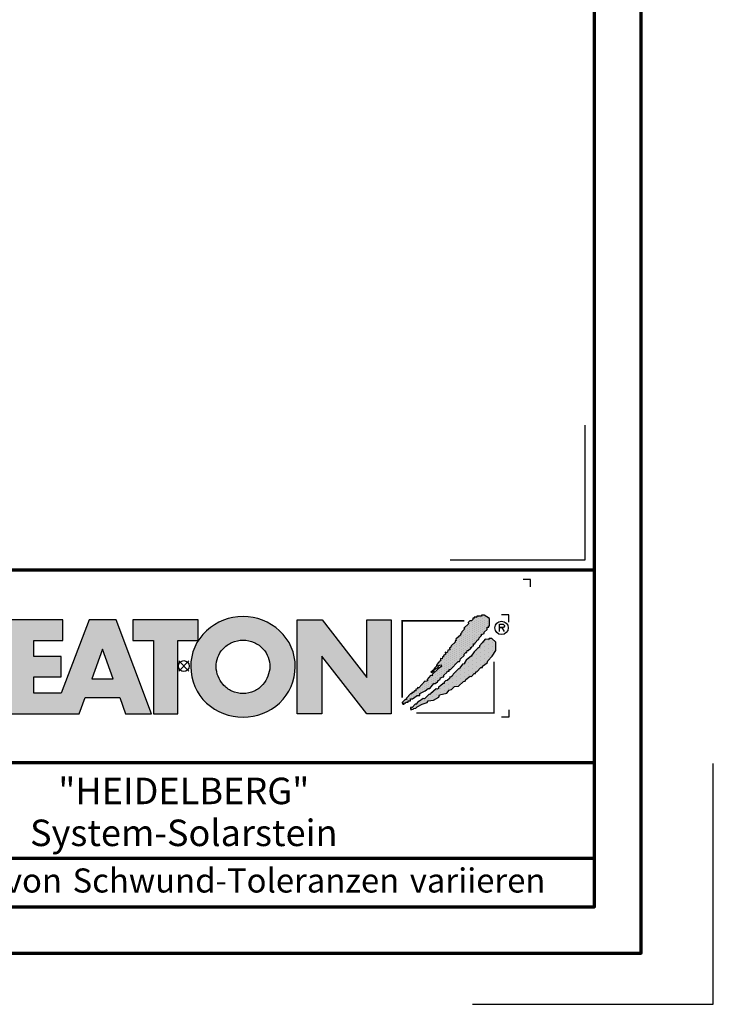
# Model space of a CAD drawing. Units: millimetres. Extents: x -439 to 1238, y -16 to 875.
# Drawn here: x 1021 to 1238, y -16 to 291 of the extents above; entities that cross this region are included whole.
import ezdxf
from ezdxf.enums import TextEntityAlignment as Align

# ---------------------------------------------------------------- set-up
doc = ezdxf.new("R2010")
doc.units = ezdxf.units.MM
for name, color, linetype in [('CREATON_Logo', 7, 'Continuous'), ('CREATON_Logo Füllung blau', 140, 'Continuous'), ('CREATON_Logo Füllung rot', 10, 'Continuous'), ('CREATON_Logo Rahmen', 7, 'Continuous')]:
    doc.layers.add(name, color=color, linetype=linetype)
doc.layers.add('CREATON_PAPIER', color=4, linetype='Continuous', lineweight=70)
doc.layers.add('CREATON_PAPIER-Dateiname', color=251, linetype='Continuous', lineweight=70)
doc.layers.add('CREATON_Plankopf 20.11_HILFSLINIE', color=6, linetype='Continuous', plot=False, transparency=0.3)
doc.layers.add('hilfslinie', color=6, linetype='Continuous', plot=False)
doc.styles.add('ARIAL', font='arial.ttf')

# ---------------------------------------------------------------- blocks, each defined once
blk = doc.blocks.new('CREATON_DIN-A3')
blk.add_lwpolyline([(13.00000000000002, 292), (13, 5), (415, 5), (415, 292)], close=True)
at = {"layer": 'CREATON_PAPIER', "color": 2}
blk.add_lwpolyline([(0, 0), (420, 0), (420, 297), (1.819345455539301e-14, 297)], close=True, dxfattribs=at)
blk = doc.blocks.new('CREATON-Logo_2018', base_point=(0, 8.881784197001252e-16))
at = {"layer": 'CREATON_Logo'}
h = blk.add_hatch(color=0, dxfattribs=at)
h.dxf.hatch_style = 1
edge = h.paths.add_edge_path()
edge.add_arc((4.094461703950339, -0.2727645025406256), 3.704235788514484, 89.9240035026262, 132.962871857151)
edge.add_arc((3.776547409447335, -0.007628452374325523), 3.293953818684828, 132.0591767028998, 180.811250943404)
edge.add_arc((3.98811671735373, -0.02643506792435102), 3.505303436412614, 180.4549138019041, 226.3806773609797)
edge.add_arc((4.112516884518953, 0.2599359134897665), 3.799958638827107, 228.0017604597311, 269.8018456634117)
edge.add_arc((4.088828077774879, 0.2461806239888746), 3.78619531379505, 270.159604192989, 312.1330631723265)
edge.add_arc((4.221700656713077, -0.02876259310351603), 3.494218570105771, 313.5418998704105, 359.5818092845441)
edge.add_arc((4.383696161706325, -0.02442328745923805), 3.332263626118003, 359.4868702665198, 407.6427020871765)
edge.add_arc((4.104288217010206, -0.2727645025406256), 3.704235788514484, 47.03712814284904, 90.07599649737378)
edge = h.paths.add_edge_path(flags=16)
edge.add_arc((4.110931321548582, -0.07733861733079728), 1.871131056446845, 66.11623905771881, 90.35386881265919, ccw=False)
edge.add_arc((4.042267539963117, -0.163228246267211), 1.977664957004487, 42.572384595546225, 65.3047566076084, ccw=False)
edge.add_arc((4.126284091178896, -0.04032143253421905), 1.832953480122212, -0.43589310372868795, 41.51976726184961, ccw=False)
edge.add_arc((3.906966766301043, 0.04735889474088562), 2.054732429318175, 319.6409346302836, 357.16505507021077, ccw=False)
edge.add_arc((4.076394679373924, -0.07199385459967655), 1.848433535453149, 295.37483956299855, 319.05909787154326, ccw=False)
edge.add_arc((4.110931321548582, -0.03119335514077548), 1.871131056446845, 269.6461311873408, 293.8837609422812, ccw=False)
edge.add_arc((4.087818599411962, -0.03119335514077548), 1.871131056446845, 246.11623905771881, 270.3538688126592, ccw=False)
edge.add_arc((4.190821859025876, 0.04992972263366013), 1.987958174849459, 222.11497453436, 244.3481201758008, ccw=False)
edge.add_arc((4.200939090917879, -0.0005498176872055227), 1.962109122374819, 181.5687681660111, 220.8232828526124, ccw=False)
edge.add_arc((4.072465829781649, -0.04032143253421905), 1.832953480122212, 138.4802327381504, 180.4358931037287, ccw=False)
edge.add_arc((4.156482380997428, -0.163228246267211), 1.977664957004487, 114.6952433923916, 137.4276154044538, ccw=False)
edge.add_arc((4.087818599411962, -0.07733861733079728), 1.871131056446845, 89.64613118734081, 113.88376094228121, ccw=False)
h = blk.add_hatch(dxfattribs=at)
h.set_pattern_fill('DOTS', color=256, scale=2.385094429025925, angle=90)
h.set_pattern_definition([(90, (-8.234136220908134, -10.02642171035409), (-0.1490684018141203, 0.07453420090706019), [0, -0.1490684018141203])])
h.paths.add_polyline_path([(15.12150925884573, -2.521616615355927), (15.15488512893361, -2.643935078310743), (15.25501036664474, -2.632815286637448), (15.27726015585258, -2.543856198702424), (15.34401070975223, -2.566096536598006), (15.37738657983986, -2.510496823682682), (15.52201258224281, -2.510496823682682), (15.52201258224281, -2.410417944074569), (15.70001326845757, -2.410417944074569), (15.70001326845757, -2.265859897773519), (15.82238948165261, -2.265859897773519), (16.15614106487422, -2.043462555210634), (16.34526783196874, -2.043462555210634), (16.34526783196874, -1.910024300582786), (16.70127039067404, -1.720986333039614), (16.92377184158033, -1.55418870339206), (17.02389707929171, -1.55418870339206), (17.31314908409762, -1.220592689547824), (17.39102453260096, -1.220592689547824), (17.4800248757084, -1.1316336016128), (17.55790032421179, -1.120513809939591), (17.60240108890331, -1.009315138658191), (17.73590219670236, -0.9425963886189548), (17.76927688051413, -0.820277171115019), (17.94727875300472, -0.753558421075776), (18.00290441230039, -0.753558421075776), (18.00290441230039, -0.63123995812101), (18.20315488772295, -0.4533217822510407), (18.25878054701845, -0.3532429026428074), (18.35890578472983, -0.3532429026428074), (18.35890578472983, -0.242044231361457), (18.45903220871691, -0.242044231361457), (18.9930354536371, 0.3250681621696545), (19.09316069134832, 0.3139483704963668), (19.13766145603984, 0.4029074584314758), (19.14878635064399, 0.4918665463664569), (19.40466367163791, 0.736503472275662), (19.40466367163791, 0.8143427685374478), (19.52703869855717, 0.9477810231652954), (19.59378925245653, 0.9255414398188053), (19.60491414706047, 1.081219277793186), (19.68279078183987, 1.081219277793186), (19.8607914680546, 1.2257773240942), (19.8496665734507, 1.292496828682862), (19.927542021954, 1.292496828682862), (19.96091670576578, 1.3814559166178), (20.04991823514911, 1.392575708291095), (20.06104312975305, 1.53713375459211), (20.1500434728605, 1.53713375459211), (20.16116836746448, 1.603853259180515), (20.35029513455891, 1.80401026384789), (20.42817058306229, 1.826250601743436), (20.45042037227013, 1.959688856371248), (20.60617126927702, 2.104246902672299), (20.60617126927702, 2.215445573953866), (20.68404671778053, 2.215445573953866), (20.79529803637153, 2.259924740646647), (20.79529803637153, 2.348883828581717), (21.00667459267405, 2.526802004451643), (21.00667459267405, 2.693599634099155), (21.10679983038527, 2.682479842425949), (21.10679983038527, 2.782558722034183), (21.16242548968098, 2.782558722034183), (21.16242548968098, 3.29407215719909), (20.7841731417676, 3.527589291435175), (20.60617126927702, 3.527589291435175), (20.60617126927702, 3.460870541395896), (20.39479471297462, 3.460870541395896), (20.35029513455891, 3.460870541395896), (20.2724196860554, 3.460870541395896), (20.2724196860554, 3.383031245134117), (20.10554270816877, 3.383031245134117), (20.10554270816877, 3.316311740545541), (19.99429257585365, 3.316311740545541), (19.99429257585365, 3.216233615486566), (19.90529223274617, 3.138394319224951), (19.80516580875897, 3.138394319224951), (19.68279078183987, 3.004956064596894), (19.70504057104771, 2.927116768335279), (19.38241269615418, 2.626880129510583), (19.42691346084579, 2.549041587798059), (19.23778669375131, 2.360003620254965), (19.22666179914737, 2.271044532319849), (19.15991124524793, 2.237685157300359), (19.17103732612768, 2.148726069365332), (18.82615966202627, 1.859609976763136), (18.85953434583805, 1.77065088882807), (18.78165889733454, 1.737291513808533), (18.78165889733454, 1.648332425873467), (18.50353178713275, 1.403695499964177), (18.48128199792491, 1.303616620356029), (18.38115676021353, 1.24801690744074), (18.40340654942144, 1.114578652812885), (18.28103033622633, 1.092339069466395), (18.25878054701845, 0.9700206065118353), (18.19202999311905, 0.9144216481455958), (18.08077986080373, 0.9589008148385476), (18.10302965001161, 0.8143427685374478), (17.96952854221276, 0.7142638889292146), (17.96952854221276, 0.6475443843405957), (17.91390288291709, 0.6364245926675567), (17.88052819910531, 0.4918665463664569), (17.76927688051413, 0.5252259213859931), (17.7581519859102, 0.3695480834117761), (17.66915164280296, 0.3250681621696545), (17.65802674819898, 0.2583494121303334), (17.49115095658816, 0.08043123626039961), (17.52452564039997, 0.002592694547755237), (17.3242739787016, -0.1642056896489335), (17.33539887330545, -0.2309244396881622), (17.09064763319112, -0.4310821989045861), (17.16852308169467, -0.4422019905777956), (17.31314908409762, -0.3310033192964807), (17.35764984878918, -0.242044231361457), (17.44665019189646, -0.1753254813221288), (17.56902640509153, -0.1308455600800995), (17.61352598350725, -0.1197257684068473), (17.62465087811119, 0.04707186124074259), (17.80374479860662, 0.08267390496562133), (17.82532332610086, -0.0296461006684039), (17.64690185359509, -0.1419661063024291), (17.1796479762986, -0.5756402452056433), (17.1796479762986, -0.6757191248139618), (17.07952273858722, -0.6645993331407096), (16.83477149847305, -0.931475842396412), (16.85702128768089, -1.020434930331443), (16.73464507448586, -1.064914851573522), (16.6901454960701, -1.042674513677897), (16.27851727806917, -1.498588990476729), (16.16726595947816, -1.476349407130239), (16.16726595947816, -1.587548078411838), (16.06714072176677, -1.598667870085047), (16.06714072176677, -1.720986333039614), (15.96701548405539, -1.720986333039614), (15.86688906006836, -1.821065212647762), (15.77788871696088, -1.821065212647762), (15.78901361156482, -1.921144092256031), (15.70001326845757, -1.932263883929276), (15.41076126365167, -2.232500522753813), (15.42188615825557, -2.310339064466258), (15.32176092054435, -2.321458856139496), (15.13263415344988, -2.499377032009643), (15.15488512893361, -2.610575703291)])
h = blk.add_hatch(color=0, dxfattribs=at)
edge = h.paths.add_edge_path()
edge.add_arc((-19.03381303713055, -0.1422566458807739), 3.517114010984641, 64.75109654654334, 150.9192176259693)
edge.add_arc((-18.80416596706478, -0.0902616954335782), 3.695877597762478, 153.3547675937694, 206.6452324062306)
edge.add_arc((-18.99017691118955, 0.1894012891933357), 3.670212628211883, 211.8568549262029, 293.3825944773917)
edge.add_line((-17.53358302610885, -3.179395972476097), (-17.53358302610857, -1.141277952765445))
edge.add_arc((-19.01991315977772, 0.0637498043735103), 1.913444318951631, 253.6057498640581, 320.96692426607683, ccw=False)
edge.add_arc((-18.94916867106325, -0.05873691894526001), 1.818792045451014, 109.6230177351527, 250.3769822648474, ccw=False)
edge.add_arc((-19.00545675309679, -0.1186199318542005), 1.857733909644026, 37.59947478727548, 107.3669915752948, ccw=False)
edge.add_line((-17.53358302610917, 1.014853936766007), (-17.53358302610885, 3.038843931009919))
h = blk.add_hatch(color=0, dxfattribs=at)
h.dxf.hatch_style = 1
edge = h.paths.add_edge_path()
edge.add_line((-2.223489111805474, -3.308273004515601), (-4.682209273227727, 3.191778915876562))
edge.add_line((-4.682209273227727, 3.191778915876562), (-6.54023785586935, 3.191778915876562))
edge.add_line((-6.54023785586935, 3.191778915876562), (-8.487459456891457, -1.879515518685788))
edge.add_line((-8.487459456891457, -1.879515518685788), (-10.37113890252328, -1.879515518685788))
edge.add_line((-10.37113890252328, -1.879515518685788), (-10.37113890252328, -0.7561991363935148))
edge.add_line((-10.37113890252328, -0.7561991363935148), (-8.477052610560975, -0.7561991363935148))
edge.add_line((-8.477052610560975, -0.7561991363935148), (-8.477052610560975, 0.6704535502501914))
edge.add_line((-8.477052610560975, 0.6704535502501914), (-10.37113890252328, 0.6704535502501914))
edge.add_line((-10.37113890252328, 0.6704535502501914), (-10.37113890252328, 1.762109640722675))
edge.add_line((-10.37113890252328, 1.762109640722675), (-8.365251866289455, 1.762109640722675))
edge.add_line((-8.365251866289455, 1.762109640722675), (-8.365251866289455, 3.191778915876562))
edge.add_line((-8.365251866289455, 3.191778915876562), (-12.07431144937328, 3.191778915876562))
edge.add_line((-12.07431144937328, 3.191778915876562), (-12.07431144937328, -2.883186695830001))
edge.add_line((-12.07431144937328, -2.883186695830001), (-13.80122487167128, -0.6369084285652589))
edge.add_arc((-14.04862906429293, 0.9743309561559222), 1.630123059588895, 278.7295293886252, 346.9779205637213)
edge.add_arc((-14.62902711380675, 1.210969854539449), 2.251128387760352, 344.437631394649, 360.6862218687588)
edge.add_arc((-14.92921436942427, 1.182389157932507), 2.551758716829551, 1.24719519645554, 18.74510130029237)
edge.add_arc((-13.92984998078457, 1.531640558987813), 1.493198778456596, 18.37780891703691, 48.51033615775043)
edge.add_arc((-14.44546666183174, 0.8321689372520891), 2.360005432313919, 50.38379370187873, 88.95109776855713)
edge.add_line((-14.4022649335443, 3.191778915876562), (-17.17012287596603, 3.191778915876562))
edge.add_line((-17.17012287596603, 3.191778915876562), (-17.17012287596603, -3.308273004515601))
edge.add_line((-17.17012287596603, -3.308273004515601), (-15.49976356868976, -3.308273004515601))
edge.add_line((-15.49976356868976, -3.308273004515601), (-15.49976356868976, -0.7811802078868011))
edge.add_line((-15.49976356868976, -0.7811802078868011), (-13.92454815979706, -3.308273004515601))
edge.add_line((-13.92454815979706, -3.308273004515601), (-7.231086077078832, -3.308273004515601))
edge.add_line((-7.231086077078832, -3.308273004515601), (-6.822041535985814, -2.173007207282036))
edge.add_line((-6.822041535985814, -2.173007207282036), (-4.431415543663778, -2.173007207282036))
edge.add_line((-4.431415543663778, -2.173007207282036), (-4.029559380218664, -3.308273004515601))
edge.add_line((-4.029559380218664, -3.308273004515601), (-2.223489111805474, -3.308273004515601))
edge = h.paths.add_edge_path(flags=16)
edge.add_arc((-15.08901751251575, 1.644707145993284), 1.365743932420399, 268.9330143210604, 284.6982968886385)
edge.add_arc((-14.91746710162222, 1.125749768422876), 0.8209571881353831, 282.3064194040332, 308.1819604688485)
edge.add_arc((-14.97329340648529, 1.091198427617394), 0.8308730210727469, 312.6854949716733, 407.2255188989375)
edge.add_arc((-14.93213185360789, 1.021510502623576), 0.8575854576883944, 52.41309505535241, 77.22420357901457)
edge.add_arc((-15.08447734898825, 0.574796642134427), 1.327862881168024, 75.07535670621775, 91.29337379529242)
edge.add_line((-15.11444949030499, 1.902321218904565), (-15.49976356868976, 1.902321218904565))
edge.add_line((-15.49976356868976, 1.902321218904565), (-15.49976356868976, 0.2792000228156484))
edge.add_line((-15.49976356868976, 0.2792000228156484), (-15.11444949030499, 0.2792000228156484))
h.paths.add_polyline_path([(-6.354339428540875, -0.8749426873217159), (-4.890898449928198, -0.8749426873217159), (-5.616132469090402, 1.173883364981795)], flags=16)
h = blk.add_hatch(color=0, dxfattribs=at)
h.dxf.hatch_style = 1
h.paths.add_polyline_path([(-3.529110440382624, 1.765367480251858), (-2.106837376603547, 1.765367480251858), (-2.106837376603547, -3.308273004515601), (-0.4158015845233329, -3.308273004515601), (-0.4158015845233329, 1.765367480251858), (0.9838027894780055, 1.765367480251858), (0.9838027894780836, 3.191778915876562), (-3.529110440382624, 3.191778915876562)])
blk.add_hatch(color=0, dxfattribs=at).paths.add_polyline_path([(9.555831094184867, -3.308273004515601), (7.851803346255309, -3.308273004515601), (7.851803346255309, 3.191778915876562), (9.571780046830572, 3.191778915876562), (12.66898947098935, -0.7892491008560212), (12.66898947098935, 3.191778915876562), (14.35705908980754, 3.191778915876562), (14.35705908980754, -3.308273004515601), (12.67422914906766, -3.308273004515601), (9.555831094184867, 0.6786824996357597)])
h = blk.add_hatch(dxfattribs=at)
h.set_pattern_fill('DOTS', color=256, scale=4.443037974683544, angle=90)
h.set_pattern_definition([(90, (-8.234136220908134, -10.02642171035409), (-0.2776898734177215, 0.1388449367088608), [0, -0.2776898734177215])])
h.paths.add_polyline_path([(15.71405333790953, -2.859004244929177), (15.70292844330563, -3.025801874576724), (15.88093031579621, -2.981322707883773), (15.92542989421192, -2.936843541190991), (16.05893100201094, -2.925723749517711), (16.14793134511842, -2.814525078236183), (16.50393390382373, -2.636606902366249), (16.84881156792509, -2.514288439411696), (16.9155621218245, -2.414209559803377), (17.2715646805298, -2.369730393110596), (17.64981702844314, -2.147333050547718), (17.70544268773865, -2.002775004246618), (18.19494516796715, -1.869335995069515), (18.37294704045773, -1.680298782075591), (18.53982283206856, -1.635818860833591), (18.74007449376697, -1.424542064493049), (19.0070755230891, -1.391181934924179), (19.3519531871905, -1.079826258975568), (19.48545429498952, -1.057585921079986), (19.51882897880129, -0.9352674581253835), (19.81920706448698, -0.7128701155624624), (19.91933230219821, -0.7239899072357572), (20.09733298841288, -0.5127131108952154), (20.18633451779623, -0.5127131108952154), (20.219709201608, -0.3903946479406057), (20.28645975550761, -0.3903946479406057), (20.55346197110547, -0.1123975924624103), (20.66471210342075, -0.1123975924624103), (20.66471210342075, -0.01231871285433339), (20.98733997831432, 0.2323182130550778), (21.05408934593791, 0.3657564676829326), (21.35446743162352, 0.6771128981806287), (21.58809377713375, 1.066307870391133), (21.58809377713375, 1.644540810144453), (21.32109156153593, 1.900297527727152), (21.14309087532117, 1.900297527727152), (21.09859011062943, 1.83357877768788), (20.85383887051526, 1.855818361034129), (20.65358720881685, 1.611181435124959), (20.46446044172233, 1.388784092562081), (20.47558652260217, 1.310944796300302), (20.31983443931934, 1.221985708365357), (20.10845906929272, 0.9884685741293184), (19.88595643211058, 0.6882326898539093), (19.68570595668793, 0.5214343056572277), (19.55220484888896, 0.3991158427024191), (19.41870374108995, 0.2211984213818328), (19.41870374108995, 0.1433591251200044), (19.29632752789504, 0.1322393334468019), (19.10720194707621, -0.1235173841356909), (19.07382607698855, -0.1902368887241819), (19.01820160396889, -0.201356680397434), (18.63994806977986, -0.5571922775881601), (18.58432359676008, -0.7017503238892102), (18.45082248896124, -0.7795896201510386), (18.41744661887344, -0.7573500368045911), (18.39519682966557, -0.8574289164126965), (18.21719614345084, -1.00198696271396), (18.10594482485987, -1.013106754386999), (18.01694448175243, -1.11318563399531), (18.01694448175243, -1.202144721930341), (17.95019392785298, -1.202144721930341), (17.7610671607583, -1.368942351577767), (17.63869213383925, -1.457901439512791), (17.62756723923527, -1.557980319120904), (17.5608166853357, -1.591339694140603), (17.47181515595257, -1.580219902467358), (17.29381446973788, -1.73589774044166), (17.10468770264332, -1.891576332965296), (17.03793714874375, -1.980534666351072), (16.97118778112016, -1.958295083004582), (16.65968480083062, -2.280771305175572), (16.57068445772313, -2.258531721829111), (16.31480832300506, -2.436449143149868), (16.22580679362176, -2.458689481045449), (16.09230687209857, -2.647726694039501), (16.01443023731937, -2.647726694039501), (15.81417976189681, -2.859004244929177), (15.71405333790953, -2.847884453255925), (15.72517823251351, -2.981322707883773)])
at = {"layer": 'CREATON_Logo Füllung blau'}
blk.add_hatch(color=256, dxfattribs=at).paths.add_polyline_path([(15.12150925884573, -2.521616615355927), (15.15488512893361, -2.643935078310736), (15.25501036664474, -2.632815286637448), (15.27726015585258, -2.543856198702424), (15.34401070975223, -2.566096536598006), (15.37738657983986, -2.510496823682682), (15.52201258224281, -2.510496823682682), (15.52201258224281, -2.410417944074569), (15.70001326845757, -2.410417944074569), (15.70001326845757, -2.265859897773519), (15.82238948165261, -2.265859897773519), (16.15614106487422, -2.043462555210634), (16.34526783196874, -2.043462555210634), (16.34526783196874, -1.910024300582786), (16.70127039067404, -1.720986333039614), (16.92377184158033, -1.55418870339206), (17.02389707929171, -1.55418870339206), (17.31314908409762, -1.220592689547824), (17.39102453260096, -1.220592689547824), (17.4800248757084, -1.1316336016128), (17.55790032421179, -1.120513809939591), (17.60240108890331, -1.009315138658191), (17.73590219670236, -0.9425963886189548), (17.76927688051413, -0.820277171115019), (17.94727875300472, -0.753558421075776), (18.00290441230039, -0.753558421075776), (18.00290441230039, -0.63123995812101), (18.20315488772295, -0.4533217822510407), (18.25878054701845, -0.3532429026428074), (18.35890578472983, -0.3532429026428074), (18.35890578472983, -0.242044231361457), (18.45903220871691, -0.242044231361457), (18.9930354536371, 0.3250681621696545), (19.09316069134832, 0.3139483704963668), (19.13766145603984, 0.4029074584314758), (19.14878635064399, 0.4918665463664569), (19.40466367163791, 0.736503472275662), (19.40466367163791, 0.8143427685374478), (19.52703869855717, 0.9477810231652954), (19.59378925245653, 0.9255414398188053), (19.60491414706047, 1.081219277793186), (19.68279078183987, 1.081219277793186), (19.8607914680546, 1.2257773240942), (19.8496665734507, 1.292496828682862), (19.927542021954, 1.292496828682862), (19.96091670576578, 1.3814559166178), (20.04991823514911, 1.392575708291095), (20.06104312975305, 1.53713375459211), (20.1500434728605, 1.53713375459211), (20.16116836746448, 1.603853259180515), (20.35029513455891, 1.80401026384789), (20.42817058306229, 1.826250601743436), (20.45042037227013, 1.959688856371248), (20.60617126927702, 2.104246902672299), (20.60617126927702, 2.215445573953866), (20.68404671778053, 2.215445573953866), (20.79529803637153, 2.259924740646647), (20.79529803637153, 2.348883828581713), (21.00667459267405, 2.526802004451643), (21.00667459267405, 2.693599634099155), (21.10679983038527, 2.682479842425949), (21.10679983038527, 2.782558722034183), (21.16242548968098, 2.782558722034183), (21.16242548968098, 3.29407215719909), (20.7841731417676, 3.527589291435175), (20.60617126927702, 3.527589291435175), (20.60617126927702, 3.460870541395896), (20.39479471297462, 3.460870541395896), (20.35029513455891, 3.460870541395896), (20.2724196860554, 3.460870541395896), (20.2724196860554, 3.383031245134117), (20.10554270816877, 3.383031245134117), (20.10554270816877, 3.316311740545541), (19.99429257585365, 3.316311740545541), (19.99429257585365, 3.216233615486566), (19.90529223274617, 3.138394319224951), (19.80516580875897, 3.138394319224951), (19.68279078183987, 3.004956064596894), (19.70504057104771, 2.927116768335279), (19.38241269615418, 2.626880129510583), (19.42691346084579, 2.549041587798059), (19.23778669375131, 2.360003620254962), (19.22666179914737, 2.271044532319849), (19.15991124524793, 2.237685157300359), (19.17103732612768, 2.148726069365332), (18.82615966202627, 1.859609976763136), (18.85953434583805, 1.77065088882807), (18.78165889733454, 1.737291513808533), (18.78165889733454, 1.648332425873467), (18.50353178713275, 1.403695499964177), (18.48128199792491, 1.303616620356029), (18.38115676021353, 1.24801690744074), (18.40340654942144, 1.114578652812885), (18.28103033622633, 1.092339069466395), (18.25878054701845, 0.9700206065118353), (18.19202999311905, 0.9144216481455958), (18.08077986080373, 0.9589008148385476), (18.10302965001161, 0.8143427685374478), (17.96952854221276, 0.7142638889292146), (17.96952854221276, 0.6475443843405957), (17.91390288291709, 0.6364245926675567), (17.88052819910531, 0.4918665463664569), (17.76927688051413, 0.5252259213859931), (17.7581519859102, 0.3695480834117761), (17.66915164280296, 0.3250681621696545), (17.65802674819898, 0.2583494121303334), (17.49115095658816, 0.08043123626039961), (17.52452564039997, 0.002592694547755237), (17.3242739787016, -0.1642056896489335), (17.33539887330545, -0.2309244396881622), (17.09064763319112, -0.4310821989045861), (17.16852308169467, -0.4422019905777956), (17.31314908409762, -0.3310033192964807), (17.35764984878918, -0.242044231361457), (17.44665019189646, -0.1753254813221288), (17.56902640509153, -0.1308455600800995), (17.61352598350725, -0.1197257684068473), (17.62465087811119, 0.04707186124074259), (17.80374479860662, 0.08267390496562133), (17.82532332610086, -0.0296461006684039), (17.64690185359509, -0.1419661063024291), (17.1796479762986, -0.5756402452056433), (17.1796479762986, -0.6757191248139618), (17.07952273858722, -0.6645993331407096), (16.83477149847305, -0.931475842396412), (16.85702128768089, -1.020434930331443), (16.73464507448586, -1.064914851573522), (16.6901454960701, -1.042674513677897), (16.27851727806917, -1.498588990476729), (16.16726595947816, -1.476349407130239), (16.16726595947816, -1.587548078411838), (16.06714072176677, -1.598667870085047), (16.06714072176677, -1.720986333039614), (15.96701548405539, -1.720986333039614), (15.86688906006836, -1.821065212647762), (15.77788871696088, -1.821065212647762), (15.78901361156482, -1.921144092256031), (15.70001326845757, -1.932263883929276), (15.41076126365167, -2.232500522753813), (15.42188615825557, -2.310339064466258), (15.32176092054435, -2.32145885613951), (15.13263415344988, -2.499377032009643), (15.15488512893361, -2.610575703290993)])
at = {"layer": 'CREATON_Logo Füllung rot'}
blk.add_hatch(color=256, dxfattribs=at).paths.add_polyline_path([(15.71405333790953, -2.859004244929177), (15.70292844330563, -3.025801874576724), (15.88093031579621, -2.98132270788378), (15.92542989421192, -2.936843541190991), (16.05893100201094, -2.925723749517711), (16.14793134511842, -2.814525078236183), (16.50393390382373, -2.636606902366249), (16.84881156792509, -2.514288439411696), (16.9155621218245, -2.414209559803377), (17.2715646805298, -2.369730393110596), (17.64981702844314, -2.147333050547718), (17.70544268773865, -2.002775004246618), (18.19494516796715, -1.869335995069515), (18.37294704045773, -1.680298782075591), (18.53982283206856, -1.635818860833591), (18.74007449376697, -1.424542064493049), (19.0070755230891, -1.391181934924179), (19.3519531871905, -1.079826258975568), (19.48545429498952, -1.057585921079986), (19.51882897880129, -0.9352674581253835), (19.81920706448698, -0.7128701155624624), (19.91933230219821, -0.7239899072357572), (20.09733298841288, -0.5127131108952154), (20.18633451779623, -0.5127131108952154), (20.219709201608, -0.3903946479406057), (20.28645975550761, -0.3903946479406057), (20.55346197110547, -0.1123975924624103), (20.66471210342075, -0.1123975924624103), (20.66471210342075, -0.01231871285433339), (20.98733997831432, 0.2323182130550778), (21.05408934593791, 0.3657564676829326), (21.35446743162352, 0.6771128981806287), (21.58809377713375, 1.066307870391133), (21.58809377713375, 1.644540810144453), (21.32109156153593, 1.900297527727152), (21.14309087532117, 1.900297527727152), (21.09859011062943, 1.83357877768788), (20.85383887051526, 1.855818361034129), (20.65358720881685, 1.611181435124959), (20.46446044172233, 1.388784092562081), (20.47558652260217, 1.310944796300302), (20.31983443931934, 1.221985708365357), (20.10845906929272, 0.9884685741293184), (19.88595643211058, 0.6882326898539093), (19.68570595668793, 0.5214343056572277), (19.55220484888896, 0.3991158427024191), (19.41870374108995, 0.2211984213818328), (19.41870374108995, 0.1433591251200044), (19.29632752789504, 0.1322393334468019), (19.10720194707621, -0.1235173841356909), (19.07382607698855, -0.1902368887241819), (19.01820160396889, -0.201356680397434), (18.63994806977986, -0.5571922775881601), (18.58432359676008, -0.7017503238892102), (18.45082248896124, -0.7795896201510386), (18.41744661887344, -0.7573500368045911), (18.39519682966557, -0.8574289164126965), (18.21719614345084, -1.00198696271396), (18.10594482485987, -1.013106754386999), (18.01694448175243, -1.11318563399531), (18.01694448175243, -1.202144721930341), (17.95019392785298, -1.202144721930341), (17.7610671607583, -1.368942351577767), (17.63869213383925, -1.457901439512791), (17.62756723923527, -1.557980319120904), (17.5608166853357, -1.591339694140603), (17.47181515595257, -1.580219902467358), (17.29381446973788, -1.73589774044166), (17.10468770264332, -1.89157633296531), (17.03793714874375, -1.980534666351072), (16.97118778112016, -1.958295083004582), (16.65968480083062, -2.280771305175565), (16.57068445772313, -2.258531721829111), (16.31480832300506, -2.436449143149868), (16.22580679362176, -2.458689481045449), (16.09230687209857, -2.647726694039501), (16.01443023731937, -2.647726694039501), (15.81417976189681, -2.859004244929177), (15.71405333790953, -2.847884453255925), (15.72517823251351, -2.98132270788378)])
at = {"layer": 'CREATON_Logo'}
for points in [[(15.12150925884573, -2.521616615355927), (15.15488512893361, -2.643935078310743), (15.25501036664474, -2.632815286637448), (15.27726015585258, -2.543856198702424), (15.34401070975223, -2.566096536598006), (15.37738657983986, -2.510496823682682), (15.52201258224281, -2.510496823682682), (15.52201258224281, -2.410417944074569), (15.70001326845757, -2.410417944074569), (15.70001326845757, -2.265859897773519), (15.82238948165261, -2.265859897773519), (16.15614106487422, -2.043462555210634), (16.34526783196874, -2.043462555210634), (16.34526783196874, -1.910024300582786), (16.70127039067404, -1.720986333039614), (16.92377184158033, -1.55418870339206), (17.02389707929171, -1.55418870339206), (17.31314908409762, -1.220592689547824), (17.39102453260096, -1.220592689547824), (17.4800248757084, -1.1316336016128), (17.55790032421179, -1.120513809939591), (17.60240108890331, -1.009315138658191), (17.73590219670236, -0.9425963886189548), (17.76927688051413, -0.820277171115019), (17.94727875300472, -0.753558421075776), (18.00290441230039, -0.753558421075776), (18.00290441230039, -0.63123995812101), (18.20315488772295, -0.4533217822510407), (18.25878054701845, -0.3532429026428074), (18.35890578472983, -0.3532429026428074), (18.35890578472983, -0.242044231361457), (18.45903220871691, -0.242044231361457), (18.9930354536371, 0.3250681621696545), (19.09316069134832, 0.3139483704963668), (19.13766145603984, 0.4029074584314758), (19.14878635064399, 0.4918665463664569), (19.40466367163791, 0.736503472275662), (19.40466367163791, 0.8143427685374478), (19.52703869855717, 0.9477810231652954), (19.59378925245653, 0.9255414398188053), (19.60491414706047, 1.081219277793186), (19.68279078183987, 1.081219277793186), (19.8607914680546, 1.2257773240942), (19.8496665734507, 1.292496828682862), (19.927542021954, 1.292496828682862), (19.96091670576578, 1.3814559166178), (20.04991823514911, 1.392575708291095), (20.06104312975305, 1.53713375459211), (20.1500434728605, 1.53713375459211), (20.16116836746448, 1.603853259180515), (20.35029513455891, 1.80401026384789), (20.42817058306229, 1.826250601743436), (20.45042037227013, 1.959688856371248), (20.60617126927702, 2.104246902672299), (20.60617126927702, 2.215445573953866), (20.68404671778053, 2.215445573953866), (20.79529803637153, 2.259924740646647), (20.79529803637153, 2.348883828581717), (21.00667459267405, 2.526802004451643), (21.00667459267405, 2.693599634099155), (21.10679983038527, 2.682479842425949), (21.10679983038527, 2.782558722034183), (21.16242548968098, 2.782558722034183), (21.16242548968098, 3.29407215719909), (20.7841731417676, 3.527589291435175), (20.60617126927702, 3.527589291435175), (20.60617126927702, 3.460870541395896), (20.39479471297462, 3.460870541395896), (20.35029513455891, 3.460870541395896), (20.2724196860554, 3.460870541395896), (20.2724196860554, 3.383031245134117), (20.10554270816877, 3.383031245134117), (20.10554270816877, 3.316311740545541), (19.99429257585365, 3.316311740545541), (19.99429257585365, 3.216233615486566), (19.90529223274617, 3.138394319224951), (19.80516580875897, 3.138394319224951), (19.68279078183987, 3.004956064596894), (19.70504057104771, 2.927116768335279), (19.38241269615418, 2.626880129510583), (19.42691346084579, 2.549041587798059), (19.23778669375131, 2.360003620254965), (19.22666179914737, 2.271044532319849), (19.15991124524793, 2.237685157300359), (19.17103732612768, 2.148726069365332), (18.82615966202627, 1.859609976763136), (18.85953434583805, 1.77065088882807), (18.78165889733454, 1.737291513808533), (18.78165889733454, 1.648332425873467), (18.50353178713275, 1.403695499964177), (18.48128199792491, 1.303616620356029), (18.38115676021353, 1.24801690744074), (18.40340654942144, 1.114578652812885), (18.28103033622633, 1.092339069466395), (18.25878054701845, 0.9700206065118353), (18.19202999311905, 0.9144216481455958), (18.08077986080373, 0.9589008148385476), (18.10302965001161, 0.8143427685374478), (17.96952854221276, 0.7142638889292146), (17.96952854221276, 0.6475443843405957), (17.91390288291709, 0.6364245926675567), (17.88052819910531, 0.4918665463664569), (17.76927688051413, 0.5252259213859931), (17.7581519859102, 0.3695480834117761), (17.66915164280296, 0.3250681621696545), (17.65802674819898, 0.2583494121303334), (17.49115095658816, 0.08043123626039961), (17.52452564039997, 0.002592694547755237), (17.3242739787016, -0.1642056896489335), (17.33539887330545, -0.2309244396881622), (17.09064763319112, -0.4310821989045861), (17.16852308169467, -0.4422019905777956), (17.31314908409762, -0.3310033192964807), (17.35764984878918, -0.242044231361457), (17.44665019189646, -0.1753254813221288), (17.56902640509153, -0.1308455600800995), (17.61352598350725, -0.1197257684068473), (17.62465087811119, 0.04707186124074259), (17.80374479860662, 0.08267390496562133), (17.82532332610086, -0.0296461006684039), (17.64690185359509, -0.1419661063024291), (17.1796479762986, -0.5756402452056433), (17.1796479762986, -0.6757191248139618), (17.07952273858722, -0.6645993331407096), (16.83477149847305, -0.931475842396412), (16.85702128768089, -1.020434930331443), (16.73464507448586, -1.064914851573522), (16.6901454960701, -1.042674513677897), (16.27851727806917, -1.498588990476729), (16.16726595947816, -1.476349407130239), (16.16726595947816, -1.587548078411838), (16.06714072176677, -1.598667870085047), (16.06714072176677, -1.720986333039614), (15.96701548405539, -1.720986333039614), (15.86688906006836, -1.821065212647762), (15.77788871696088, -1.821065212647762), (15.78901361156482, -1.921144092256031), (15.70001326845757, -1.932263883929276), (15.41076126365167, -2.232500522753813), (15.42188615825557, -2.310339064466258), (15.32176092054435, -2.321458856139496), (15.13263415344988, -2.499377032009643), (15.15488512893361, -2.610575703291)], [(15.71405333790953, -2.859004244929177), (15.70292844330563, -3.025801874576724), (15.88093031579621, -2.981322707883773), (15.92542989421192, -2.936843541190991), (16.05893100201094, -2.925723749517711), (16.14793134511842, -2.814525078236183), (16.50393390382373, -2.636606902366249), (16.84881156792509, -2.514288439411696), (16.9155621218245, -2.414209559803377), (17.2715646805298, -2.369730393110596), (17.64981702844314, -2.147333050547718), (17.70544268773865, -2.002775004246618), (18.19494516796715, -1.869335995069515), (18.37294704045773, -1.680298782075591), (18.53982283206856, -1.635818860833591), (18.74007449376697, -1.424542064493049), (19.0070755230891, -1.391181934924179), (19.3519531871905, -1.079826258975568), (19.48545429498952, -1.057585921079986), (19.51882897880129, -0.9352674581253835), (19.81920706448698, -0.7128701155624624), (19.91933230219821, -0.7239899072357572), (20.09733298841288, -0.5127131108952154), (20.18633451779623, -0.5127131108952154), (20.219709201608, -0.3903946479406057), (20.28645975550761, -0.3903946479406057), (20.55346197110547, -0.1123975924624103), (20.66471210342075, -0.1123975924624103), (20.66471210342075, -0.01231871285433339), (20.98733997831432, 0.2323182130550778), (21.05408934593791, 0.3657564676829326), (21.35446743162352, 0.6771128981806287), (21.58809377713375, 1.066307870391133), (21.58809377713375, 1.644540810144453), (21.32109156153593, 1.900297527727152), (21.14309087532117, 1.900297527727152), (21.09859011062943, 1.83357877768788), (20.85383887051526, 1.855818361034129), (20.65358720881685, 1.611181435124959), (20.46446044172233, 1.388784092562081), (20.47558652260217, 1.310944796300302), (20.31983443931934, 1.221985708365357), (20.10845906929272, 0.9884685741293184), (19.88595643211058, 0.6882326898539093), (19.68570595668793, 0.5214343056572277), (19.55220484888896, 0.3991158427024191), (19.41870374108995, 0.2211984213818328), (19.41870374108995, 0.1433591251200044), (19.29632752789504, 0.1322393334468019), (19.10720194707621, -0.1235173841356909), (19.07382607698855, -0.1902368887241819), (19.01820160396889, -0.201356680397434), (18.63994806977986, -0.5571922775881601), (18.58432359676008, -0.7017503238892102), (18.45082248896124, -0.7795896201510386), (18.41744661887344, -0.7573500368045911), (18.39519682966557, -0.8574289164126965), (18.21719614345084, -1.00198696271396), (18.10594482485987, -1.013106754386999), (18.01694448175243, -1.11318563399531), (18.01694448175243, -1.202144721930341), (17.95019392785298, -1.202144721930341), (17.7610671607583, -1.368942351577767), (17.63869213383925, -1.457901439512791), (17.62756723923527, -1.557980319120904), (17.5608166853357, -1.591339694140603), (17.47181515595257, -1.580219902467358), (17.29381446973788, -1.73589774044166), (17.10468770264332, -1.891576332965296), (17.03793714874375, -1.980534666351072), (16.97118778112016, -1.958295083004582), (16.65968480083062, -2.280771305175572), (16.57068445772313, -2.258531721829111), (16.31480832300506, -2.436449143149868), (16.22580679362176, -2.458689481045449), (16.09230687209857, -2.647726694039501), (16.01443023731937, -2.647726694039501), (15.81417976189681, -2.859004244929177), (15.71405333790953, -2.847884453255925), (15.72517823251351, -2.981322707883773)]]:
    blk.add_lwpolyline(points, close=True, dxfattribs=at)
at = {"layer": 'CREATON_Logo', "color": 3, "const_width": 0.1}
for points in [[(19.41297684912567, 3.130246672404401), (15.11398012806856, 3.130246672404401), (15.11398012806856, -2.186952476514615)], [(21.46996131362039, 0.3014485388941255), (21.46996131362039, -3.24480457094901), (16.10298970604427, -3.24480457094901)]]:
    blk.add_lwpolyline(points, dxfattribs=at)
at = {"layer": 'CREATON_Logo', "color": 1}
blk.add_lwpolyline([(21.83982613789334, 2.392818210015041), (21.83982613789334, 2.887295999747853), (22.09893747230058, 2.887295999747853, -0.4390240729005881), (22.18580297934639, 2.800380522041846), (22.18580297934639, 2.781868173224294), (22.18580297934639, 2.763355824406742, -0.4124848459096685), (22.09893747230058, 2.676440346700734), (21.83982613789334, 2.676440346700734), (22.00116155504426, 2.676440346700734), (22.17733977576916, 2.38200916367206)], format="xyb", dxfattribs=at)
blk.add_circle((21.99332742449717, 2.642513427428821), 0.4648779367813562, dxfattribs=at)
at = {"layer": 'CREATON_Logo Füllung blau'}
blk.add_lwpolyline([(15.12150925884573, -2.521616615355927), (15.15488512893361, -2.643935078310736), (15.25501036664474, -2.632815286637448), (15.27726015585258, -2.543856198702424), (15.34401070975223, -2.566096536598006), (15.37738657983986, -2.510496823682682), (15.52201258224281, -2.510496823682682), (15.52201258224281, -2.410417944074569), (15.70001326845757, -2.410417944074569), (15.70001326845757, -2.265859897773519), (15.82238948165261, -2.265859897773519), (16.15614106487422, -2.043462555210634), (16.34526783196874, -2.043462555210634), (16.34526783196874, -1.910024300582786), (16.70127039067404, -1.720986333039614), (16.92377184158033, -1.55418870339206), (17.02389707929171, -1.55418870339206), (17.31314908409762, -1.220592689547824), (17.39102453260096, -1.220592689547824), (17.4800248757084, -1.1316336016128), (17.55790032421179, -1.120513809939591), (17.60240108890331, -1.009315138658191), (17.73590219670236, -0.9425963886189548), (17.76927688051413, -0.820277171115019), (17.94727875300472, -0.753558421075776), (18.00290441230039, -0.753558421075776), (18.00290441230039, -0.63123995812101), (18.20315488772295, -0.4533217822510407), (18.25878054701845, -0.3532429026428074), (18.35890578472983, -0.3532429026428074), (18.35890578472983, -0.242044231361457), (18.45903220871691, -0.242044231361457), (18.9930354536371, 0.3250681621696545), (19.09316069134832, 0.3139483704963668), (19.13766145603984, 0.4029074584314758), (19.14878635064399, 0.4918665463664569), (19.40466367163791, 0.736503472275662), (19.40466367163791, 0.8143427685374478), (19.52703869855717, 0.9477810231652954), (19.59378925245653, 0.9255414398188053), (19.60491414706047, 1.081219277793186), (19.68279078183987, 1.081219277793186), (19.8607914680546, 1.2257773240942), (19.8496665734507, 1.292496828682862), (19.927542021954, 1.292496828682862), (19.96091670576578, 1.3814559166178), (20.04991823514911, 1.392575708291095), (20.06104312975305, 1.53713375459211), (20.1500434728605, 1.53713375459211), (20.16116836746448, 1.603853259180515), (20.35029513455891, 1.80401026384789), (20.42817058306229, 1.826250601743436), (20.45042037227013, 1.959688856371248), (20.60617126927702, 2.104246902672299), (20.60617126927702, 2.215445573953866), (20.68404671778053, 2.215445573953866), (20.79529803637153, 2.259924740646647), (20.79529803637153, 2.348883828581713), (21.00667459267405, 2.526802004451643), (21.00667459267405, 2.693599634099155), (21.10679983038527, 2.682479842425949), (21.10679983038527, 2.782558722034183), (21.16242548968098, 2.782558722034183), (21.16242548968098, 3.29407215719909), (20.7841731417676, 3.527589291435175), (20.60617126927702, 3.527589291435175), (20.60617126927702, 3.460870541395896), (20.39479471297462, 3.460870541395896), (20.35029513455891, 3.460870541395896), (20.2724196860554, 3.460870541395896), (20.2724196860554, 3.383031245134117), (20.10554270816877, 3.383031245134117), (20.10554270816877, 3.316311740545541), (19.99429257585365, 3.316311740545541), (19.99429257585365, 3.216233615486566), (19.90529223274617, 3.138394319224951), (19.80516580875897, 3.138394319224951), (19.68279078183987, 3.004956064596894), (19.70504057104771, 2.927116768335279), (19.38241269615418, 2.626880129510583), (19.42691346084579, 2.549041587798059), (19.23778669375131, 2.360003620254962), (19.22666179914737, 2.271044532319849), (19.15991124524793, 2.237685157300359), (19.17103732612768, 2.148726069365332), (18.82615966202627, 1.859609976763136), (18.85953434583805, 1.77065088882807), (18.78165889733454, 1.737291513808533), (18.78165889733454, 1.648332425873467), (18.50353178713275, 1.403695499964177), (18.48128199792491, 1.303616620356029), (18.38115676021353, 1.24801690744074), (18.40340654942144, 1.114578652812885), (18.28103033622633, 1.092339069466395), (18.25878054701845, 0.9700206065118353), (18.19202999311905, 0.9144216481455958), (18.08077986080373, 0.9589008148385476), (18.10302965001161, 0.8143427685374478), (17.96952854221276, 0.7142638889292146), (17.96952854221276, 0.6475443843405957), (17.91390288291709, 0.6364245926675567), (17.88052819910531, 0.4918665463664569), (17.76927688051413, 0.5252259213859931), (17.7581519859102, 0.3695480834117761), (17.66915164280296, 0.3250681621696545), (17.65802674819898, 0.2583494121303334), (17.49115095658816, 0.08043123626039961), (17.52452564039997, 0.002592694547755237), (17.3242739787016, -0.1642056896489335), (17.33539887330545, -0.2309244396881622), (17.09064763319112, -0.4310821989045861), (17.16852308169467, -0.4422019905777956), (17.31314908409762, -0.3310033192964807), (17.35764984878918, -0.242044231361457), (17.44665019189646, -0.1753254813221288), (17.56902640509153, -0.1308455600800995), (17.61352598350725, -0.1197257684068473), (17.62465087811119, 0.04707186124074259), (17.80374479860662, 0.08267390496562133), (17.82532332610086, -0.0296461006684039), (17.64690185359509, -0.1419661063024291), (17.1796479762986, -0.5756402452056433), (17.1796479762986, -0.6757191248139618), (17.07952273858722, -0.6645993331407096), (16.83477149847305, -0.931475842396412), (16.85702128768089, -1.020434930331443), (16.73464507448586, -1.064914851573522), (16.6901454960701, -1.042674513677897), (16.27851727806917, -1.498588990476729), (16.16726595947816, -1.476349407130239), (16.16726595947816, -1.587548078411838), (16.06714072176677, -1.598667870085047), (16.06714072176677, -1.720986333039614), (15.96701548405539, -1.720986333039614), (15.86688906006836, -1.821065212647762), (15.77788871696088, -1.821065212647762), (15.78901361156482, -1.921144092256031), (15.70001326845757, -1.932263883929276), (15.41076126365167, -2.232500522753813), (15.42188615825557, -2.310339064466258), (15.32176092054435, -2.32145885613951), (15.13263415344988, -2.499377032009643), (15.15488512893361, -2.610575703290993)], close=True, dxfattribs=at)
at = {"layer": 'CREATON_Logo Füllung rot'}
blk.add_lwpolyline([(15.71405333790953, -2.859004244929177), (15.70292844330563, -3.025801874576724), (15.88093031579621, -2.98132270788378), (15.92542989421192, -2.936843541190991), (16.05893100201094, -2.925723749517711), (16.14793134511842, -2.814525078236183), (16.50393390382373, -2.636606902366249), (16.84881156792509, -2.514288439411696), (16.9155621218245, -2.414209559803377), (17.2715646805298, -2.369730393110596), (17.64981702844314, -2.147333050547718), (17.70544268773865, -2.002775004246618), (18.19494516796715, -1.869335995069515), (18.37294704045773, -1.680298782075591), (18.53982283206856, -1.635818860833591), (18.74007449376697, -1.424542064493049), (19.0070755230891, -1.391181934924179), (19.3519531871905, -1.079826258975568), (19.48545429498952, -1.057585921079986), (19.51882897880129, -0.9352674581253835), (19.81920706448698, -0.7128701155624624), (19.91933230219821, -0.7239899072357572), (20.09733298841288, -0.5127131108952154), (20.18633451779623, -0.5127131108952154), (20.219709201608, -0.3903946479406057), (20.28645975550761, -0.3903946479406057), (20.55346197110547, -0.1123975924624103), (20.66471210342075, -0.1123975924624103), (20.66471210342075, -0.01231871285433339), (20.98733997831432, 0.2323182130550778), (21.05408934593791, 0.3657564676829326), (21.35446743162352, 0.6771128981806287), (21.58809377713375, 1.066307870391133), (21.58809377713375, 1.644540810144453), (21.32109156153593, 1.900297527727152), (21.14309087532117, 1.900297527727152), (21.09859011062943, 1.83357877768788), (20.85383887051526, 1.855818361034129), (20.65358720881685, 1.611181435124959), (20.46446044172233, 1.388784092562081), (20.47558652260217, 1.310944796300302), (20.31983443931934, 1.221985708365357), (20.10845906929272, 0.9884685741293184), (19.88595643211058, 0.6882326898539093), (19.68570595668793, 0.5214343056572277), (19.55220484888896, 0.3991158427024191), (19.41870374108995, 0.2211984213818328), (19.41870374108995, 0.1433591251200044), (19.29632752789504, 0.1322393334468019), (19.10720194707621, -0.1235173841356909), (19.07382607698855, -0.1902368887241819), (19.01820160396889, -0.201356680397434), (18.63994806977986, -0.5571922775881601), (18.58432359676008, -0.7017503238892102), (18.45082248896124, -0.7795896201510386), (18.41744661887344, -0.7573500368045911), (18.39519682966557, -0.8574289164126965), (18.21719614345084, -1.00198696271396), (18.10594482485987, -1.013106754386999), (18.01694448175243, -1.11318563399531), (18.01694448175243, -1.202144721930341), (17.95019392785298, -1.202144721930341), (17.7610671607583, -1.368942351577767), (17.63869213383925, -1.457901439512791), (17.62756723923527, -1.557980319120904), (17.5608166853357, -1.591339694140603), (17.47181515595257, -1.580219902467358), (17.29381446973788, -1.73589774044166), (17.10468770264332, -1.89157633296531), (17.03793714874375, -1.980534666351072), (16.97118778112016, -1.958295083004582), (16.65968480083062, -2.280771305175565), (16.57068445772313, -2.258531721829111), (16.31480832300506, -2.436449143149868), (16.22580679362176, -2.458689481045449), (16.09230687209857, -2.647726694039501), (16.01443023731937, -2.647726694039501), (15.81417976189681, -2.859004244929177), (15.71405333790953, -2.847884453255925), (15.72517823251351, -2.98132270788378)], close=True, dxfattribs=at)
at = {"layer": 'Defpoints'}
for points in [[(4.099374960480272, 3.431468027528429, 0.1900316460616852), (1.569935024823724, 2.437978536422947, 0.2159887719994602), (0.4829237667000825, -0.05426598623578638, 0.2031149961930605), (1.569935024823724, -2.564061810224881, 0.1844369339427177), (4.099374960480272, -3.540000000000002, 0.1852192624154292), (6.62881489613682, -2.561619567753975, 0.2036336515727786), (7.715826154260462, -0.05426598623578638, 0.2132673291868322), (6.62881489613682, 2.437978536422947, 0.1900316460616852)], [(-17.53358302610885, 3.038843931009919, 0.3947581114941083), (-22.10754311154332, 1.567209468411908, 0.2368068065650653), (-22.10754311154332, -1.747732859279064, 0.3715278738443624), (-17.53358302610885, -3.179395972476097), (-17.53358302610857, -1.141277952765445, -0.3026853243049042), (-19.55997360436152, -1.771898276802243, -0.7051216201046192), (-19.55997360436152, 1.654424438911723, -0.3141839008887988), (-17.53358302610917, 1.014853936766007)], [(-2.223489111805474, -3.308273004515601), (-4.682209273227727, 3.191778915876562), (-6.54023785586935, 3.191778915876562), (-8.487459456891457, -1.879515518685788), (-10.37113890252328, -1.879515518685788), (-10.37113890252328, -0.7561991363935148), (-8.477052610560975, -0.7561991363935148), (-8.477052610560975, 0.6704535502501914), (-10.37113890252328, 0.6704535502501914), (-10.37113890252328, 1.762109640722675), (-8.365251866289455, 1.762109640722675), (-8.365251866289455, 3.191778915876562), (-12.07431144937328, 3.191778915876562), (-12.07431144937328, -2.883186695830001), (-13.80122487167128, -0.6369084285652589, 0.3069161908707302), (-12.46042738133062, 0.6070210003431997, 0.07101687944289271), (-12.37806018008806, 1.237930594246945, 0.07649771568741788), (-12.51280703719443, 2.002418519395524, 0.1322408242244296), (-12.94062829878385, 2.650158800164026, 0.1698883177926527), (-14.4022649335443, 3.191778915876562), (-17.17012287596603, 3.191778915876562), (-17.17012287596603, -3.308273004515601), (-15.49976356868976, -3.308273004515601), (-15.49976356868976, -0.7811802078868011), (-13.92454815979706, -3.308273004515601), (-7.231086077078832, -3.308273004515601), (-6.822041535985814, -2.173007207282036), (-4.431415543663778, -2.173007207282036), (-4.029559380218664, -3.308273004515601)], [(-15.11444949030499, 0.2792000228156484, 0.06889772944303924), (-14.74248840733353, 0.323656780486826, 0.1133855381651336), (-14.40998343591264, 0.4804350903090766, 0.4376170386698213), (-14.40903553856296, 1.70108615141113, 0.1086838067133226), (-14.74248836979785, 1.857864594074681, 0.07088280635714829), (-15.11444949030499, 1.902321218904565), (-15.49976356868976, 1.902321218904565), (-15.49976356868976, 0.2792000228156484)], [(4.099374960480272, 1.793756751943239, -0.1061526593408052), (4.868519444325944, 1.633565139935098, -0.09951525565854484), (5.498665979400265, 1.174703840114081, -0.1851389382121736), (5.959184527567679, -0.05426598623578638, -0.1652087841446022), (5.47267525798344, -1.283235812585654, -0.1037115338957467), (4.868519444325944, -1.742097112406671, -0.1061526593408052), (4.099374960480272, -1.902288724414812, -0.1061526593408052), (3.3302304766346, -1.742097112406671, -0.09731587078724674), (2.716153299432165, -1.283235812585654, -0.1729749648806296), (2.239565393392866, -0.05426598623578638, -0.1851389382121736), (2.70008394156028, 1.174703840114081, -0.09951525565854484), (3.3302304766346, 1.633565139935098, -0.1061526593408052)]]:
    blk.add_lwpolyline(points, format="xyb", close=True, dxfattribs=at)
for points in [[(-3.529110440382624, 1.765367480251858), (-2.106837376603547, 1.765367480251858), (-2.106837376603547, -3.308273004515601), (-0.4158015845233329, -3.308273004515601), (-0.4158015845233329, 1.765367480251858), (0.9838027894780055, 1.765367480251858), (0.9838027894780836, 3.191778915876562), (-3.529110440382624, 3.191778915876562)], [(9.555831094184867, -3.308273004515601), (7.851803346255309, -3.308273004515601), (7.851803346255309, 3.191778915876562), (9.571780046830572, 3.191778915876562), (12.66898947098935, -0.7892491008560212), (12.66898947098935, 3.191778915876562), (14.35705908980754, 3.191778915876562), (14.35705908980754, -3.308273004515601), (12.67422914906766, -3.308273004515601), (9.555831094184867, 0.6786824996357597)], [(-6.354339428540875, -0.8749426873217159), (-4.890898449928198, -0.8749426873217159), (-5.616132469090402, 1.173883364981795)]]:
    blk.add_lwpolyline(points, close=True, dxfattribs=at)
at = {"layer": 'hilfslinie', "color": 250}
for p, q in [((-0.3535533905932731, -0.3535533905932722), (0.3535533905932731, 0.353553390593274)), ((0.3535533905932731, -0.3535533905932722), (-0.3535533905932766, 0.353553390593274))]:
    blk.add_line(p, q, dxfattribs=at)
for points in [[(24, 5.488738984446575), (24, 5.988738984446575), (23.5, 5.988738984446575)], [(-22.5, 3.039999999999996), (-22.5, 3.539999999999996), (-22, 3.539999999999996)], [(22.5, 3.039999999999996), (22.5, 3.539999999999996), (22, 3.539999999999996)], [(-22.5, -3.040000000000002), (-22.5, -3.540000000000002), (-22, -3.540000000000002)], [(22.5, -3.040000000000002), (22.5, -3.540000000000002), (22, -3.540000000000002)]]:
    blk.add_lwpolyline(points, dxfattribs=at)
blk.add_circle((0, 8.881784197001252e-16), 0.375, dxfattribs=at)
blk = doc.blocks.new('CREATON_DIN-A3 _PRODZ-Stein (2022)')
at = {"layer": 'CREATON_PAPIER', "color": 7}
blk.add_line((314.8769496513419, 19.82142857142867), (400.1785714285716, 19.82142857142867), dxfattribs=at)
at = {"layer": 'CREATON_PAPIER'}
blk.add_lwpolyline([(400.1785714285716, 9.821428571428669), (287.7474919435026, 9.821428571428669), (287.7474919435026, 39.82142857142867), (400.1785714285716, 39.82142857142867)], dxfattribs=at)
at = {"layer": 'hilfslinie'}
blk.add_lwpolyline([(399.1785714285716, 54.82142857142867), (399.1785714285716, 40.82142857142867), (385.1785714285716, 40.82142857142867)], dxfattribs=at)
at = {"layer": 'hilfslinie', "color": 251}
blk.add_lwpolyline([(387.5, -5.303571428571388), (412.5, -5.303571428571388), (412.5, 19.69642857142859)], dxfattribs=at)
at = {"xscale": 0.9642857142857143, "yscale": 0.9642857142857143, "zscale": 0.9642857142857143}
blk.add_blockref('CREATON_DIN-A3', (0, 0), dxfattribs=at)
at = {"layer": 'CREATON_Logo Rahmen', "xscale": 1.5, "yscale": 1.5, "zscale": 1.5}
blk.add_blockref('CREATON-Logo_2018', (357.5277605399567, 29.82142857142867), dxfattribs=at)
at = {"layer": 'CREATON_PAPIER', "color": 2, "insert": (288.159817486473, 8.803209615600508), "char_height": 2.5, "width": 116.0869927279572, "attachment_point": 1, "style": 'ARIAL'}
blk.add_mtext('{\\T1.06;Maßangaben\\H0.72x;  \\H1.38889x;können\\H0.72x;  \\H1.38889x;aufgrund\\H0.72x;  \\H1.38889x;von\\H0.72x;  \\H1.38889x;Schwund-Toleranzen\\H0.72x;  \\H1.38889x;variieren}', dxfattribs=at)
at = {"layer": 'CREATON_PAPIER', "color": 7, "style": 'ARIAL'}
for tag, p in [('MAßSTAB', (288.7797219301219, 34.55967567334457)), ('DATUM', (288.7797219301214, 27.2489584432865))]:
    blk.add_attdef(tag, text='', height=2.75, dxfattribs=at).set_placement(p, align=Align.MIDDLE_LEFT)
for tag, p in [('PRODUKT-ZEILE1', (357.5277605399567, 16.85225008114139)), ('PRODUKT-ZEILE2', (357.5277605399567, 12.50146228869289))]:
    blk.add_attdef(tag, text='', height=2.75, dxfattribs=at).set_placement(p, align=Align.MIDDLE_CENTER)
at = {"layer": 'CREATON_PAPIER-Dateiname', "style": 'ARIAL'}
blk.add_attdef('DATEINAME', (11.95048673936435, 32.53955229369603), '', height=2, rotation=90, dxfattribs=at)
at = {"layer": 'CREATON_Plankopf 20.11_HILFSLINIE', "style": 'ARIAL'}
blk.add_attdef('INDEX_ABC', text='', height=2.5, dxfattribs=at).set_placement((290.0179774018235, 19.95976122516737), align=Align.MIDDLE_CENTER)
blk.add_attdef('INDEX', text='', height=2.35, dxfattribs=at).set_placement((292.712220797422, 19.87763512332612), align=Align.MIDDLE_LEFT)
blk.add_attdef('INDEX-NAME', text='', height=1.65, dxfattribs=at).set_placement((310.9960394822721, 18.21331843334343), align=Align.BOTTOM_LEFT)

msp = doc.modelspace()

# ---------------------------------------------------------------- block references
at = {"layer": 'CREATON_PAPIER'}
ref = msp.add_blockref('CREATON_DIN-A3 _PRODZ-Stein (2022)', (0, 0), dxfattribs=dict(at, xscale=3, yscale=3, zscale=3))
ref.add_attrib('PRODUKT-ZEILE2', 'System-Solarstein', dxfattribs={"color": 7, "height": 8.25, "style": 'ARIAL'}).set_placement((1072.58328161987, 37.50438686607868), align=Align.MIDDLE_CENTER)
ref.add_attrib('PRODUKT-ZEILE1', '"HEIDELBERG"', dxfattribs={"color": 7, "height": 8.25, "style": 'ARIAL'}).set_placement((1072.58328161987, 50.55675024342418), align=Align.MIDDLE_CENTER)

doc.saveas('drawing.dxf')
